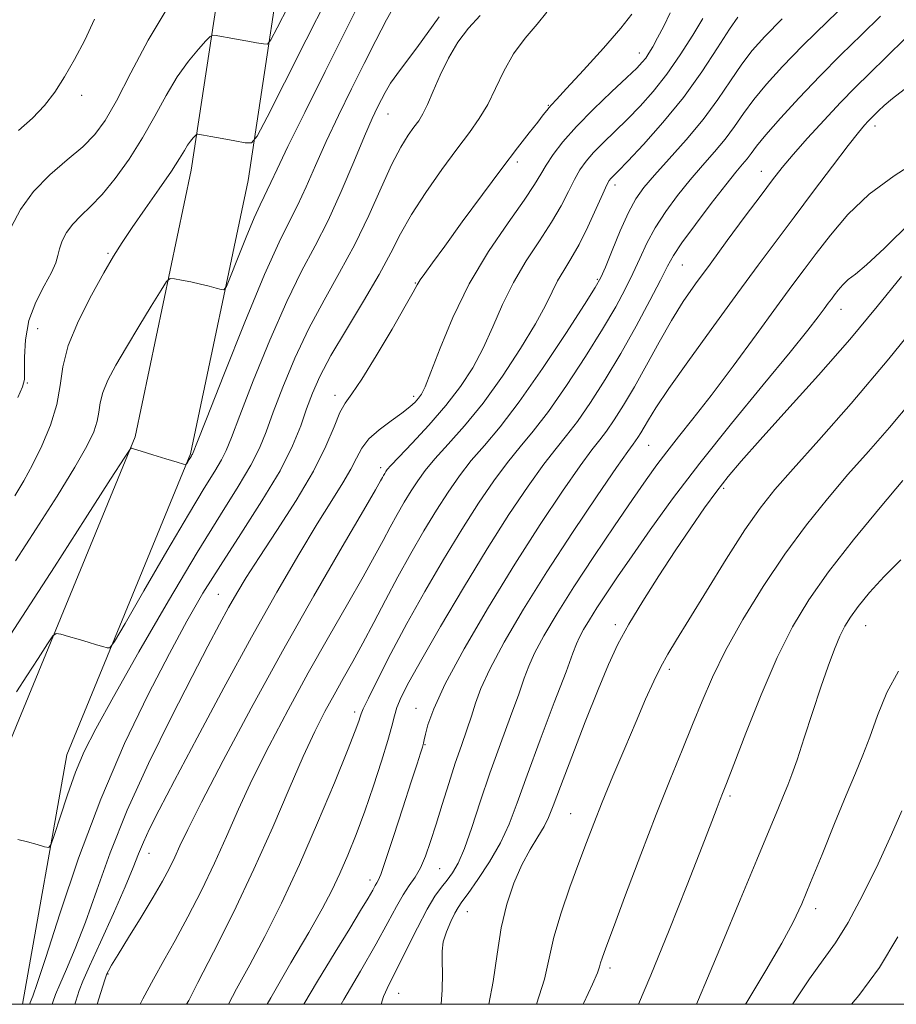
# Model space of a CAD drawing. Extents: x 2119800 to 2122700, y 302300 to 305200.
# Drawn here: x 2120521 to 2120654, y 302500 to 302650 of the extents above; entities that cross this region are included whole.
import ezdxf

# ---------------------------------------------------------------- set-up
doc = ezdxf.new("R2010")
doc.units = 0
doc.header["$MEASUREMENT"] = 0
for name, color, linetype, lineweight in [('BREAKLINE DTM HARD', 7, 'Continuous', 0), ('CONTOUR INDEX', 41, 'Continuous', 13), ('CONTOUR INTERMEDIATE', 44, 'Continuous', 0), ('GRID LINE', 7, 'Continuous', 0), ('SPOT ELEVATION DTM', 2, 'Continuous', 13)]:
    doc.layers.add(name, color=color, linetype=linetype, lineweight=lineweight)

msp = doc.modelspace()

# ---------------------------------------------------------------- linework, layer by layer
at = {"layer": 'BREAKLINE DTM HARD'}
for points in [[(2120521.127, 302500, 893.416), (2120527.87, 302538.09, 891.15), (2120546.76, 302584, 887.88), (2120555.53, 302625.73, 884.73), (2120562.53, 302671.91, 878.64), (2120572.21, 302719.01, 872.87), (2120580.38, 302764.18, 868.03), (2120582.47, 302804.73, 862.43), (2120577.27, 302840.98, 855.25)], [(2120512.195, 302500, 893.487), (2120519.37, 302540.56, 891.15), (2120538.31, 302586.6, 887.88), (2120546.87, 302627.3, 884.73), (2120553.86, 302673.46, 878.64), (2120563.57, 302720.68, 872.87), (2120571.62, 302765.19, 868.03), (2120573.64, 302804.33, 862.43), (2120568.56, 302839.73, 855.25)]]:
    msp.add_polyline3d(points, dxfattribs=at)
at = {"layer": 'CONTOUR INDEX', "flags": 128}
for points, elevation in [([(2120543.173, 302652.01), (2120540.284, 302647.14), (2120537.649, 302642.186), (2120535.436, 302637.919), (2120533.713, 302634.888), (2120532.151, 302632.738), (2120530.318, 302630.893), (2120527.928, 302628.875), (2120525.268, 302626.596), (2120522.775, 302624.068), (2120520.802, 302621.34), (2120519.383, 302618.606)], 880), ([(2120584.73, 302650.71), (2120581.275, 302645.979), (2120578.809, 302642.708), (2120577.296, 302640.579), (2120576.439, 302639.187), (2120575.88, 302638.108), (2120575.293, 302636.914), (2120574.492, 302635.182), (2120573.325, 302632.486), (2120571.7, 302628.597), (2120569.768, 302624.061), (2120567.737, 302619.621), (2120565.753, 302615.757), (2120563.71, 302611.914), (2120561.437, 302607.273), (2120558.865, 302601.369), (2120556.331, 302595.141), (2120554.275, 302589.881), (2120552.993, 302586.521), (2120552.205, 302584.554), (2120551.492, 302583.115), (2120550.462, 302581.392), (2120548.85, 302578.793), (2120546.42, 302574.781), (2120543.119, 302569.161), (2120539.616, 302563.11), (2120536.761, 302558.148), (2120535.161, 302555.4), (2120534.45, 302554.426), (2120534.018, 302554.388), (2120533.36, 302554.59), (2120532.388, 302554.885), (2120531.118, 302555.265), (2120529.613, 302555.708), (2120528.124, 302556.143), (2120526.949, 302556.485), (2120526.262, 302556.608), (2120525.734, 302556.226), (2120524.914, 302555.011), (2120523.498, 302552.807), (2120521.782, 302550.136), (2120520.209, 302547.693)], 890), ([(2120624.932, 302650.478), (2120623.405, 302647.946), (2120621.5, 302644.947), (2120619.434, 302641.957), (2120617.388, 302639.349), (2120615.391, 302637.102), (2120613.435, 302635.093), (2120611.531, 302633.227), (2120609.774, 302631.517), (2120608.28, 302630.001), (2120607.122, 302628.677), (2120606.195, 302627.379), (2120605.35, 302625.902), (2120604.44, 302624.077), (2120603.327, 302621.892), (2120601.879, 302619.37), (2120600.029, 302616.544), (2120597.986, 302613.464), (2120596.031, 302610.19), (2120594.365, 302606.793), (2120592.89, 302603.4), (2120591.432, 302600.154), (2120589.829, 302597.147), (2120587.966, 302594.275), (2120585.741, 302591.384), (2120583.15, 302588.411), (2120580.583, 302585.657), (2120578.525, 302583.511), (2120577.327, 302582.243), (2120576.788, 302581.628), (2120576.572, 302581.32), (2120576.398, 302581.033), (2120576.217, 302580.721), (2120576.036, 302580.397), (2120575.775, 302579.922), (2120574.989, 302578.549), (2120573.143, 302575.379), (2120569.884, 302569.802), (2120565.579, 302562.359), (2120560.777, 302553.882), (2120556.009, 302545.211), (2120551.739, 302537.238), (2120548.413, 302530.866), (2120546.322, 302526.703), (2120545.129, 302524.185), (2120544.342, 302522.457), (2120543.526, 302520.768), (2120542.482, 302518.801), (2120541.067, 302516.344), (2120539.233, 302513.323), (2120537.301, 302510.208), (2120535.689, 302507.607), (2120534.704, 302505.971), (2120534.231, 302505.131), (2120534.05, 302504.764), (2120533.94, 302504.492), (2120533.686, 302503.725), (2120533.073, 302501.818), (2120532.497, 302500)], 900), ([(2120655.947, 302647.542), (2120652.939, 302644.576), (2120650.426, 302642.123), (2120648.221, 302639.945), (2120645.979, 302637.648), (2120643.468, 302634.97), (2120640.93, 302632.182), (2120638.724, 302629.686), (2120637.067, 302627.72), (2120635.606, 302625.858), (2120633.843, 302623.507), (2120631.441, 302620.275), (2120628.693, 302616.567), (2120626.05, 302612.99), (2120623.847, 302609.975), (2120621.963, 302607.255), (2120620.162, 302604.391), (2120618.268, 302601.08), (2120616.341, 302597.573), (2120614.504, 302594.257), (2120612.86, 302591.454), (2120611.437, 302589.205), (2120610.246, 302587.481), (2120609.228, 302586.145), (2120608.032, 302584.61), (2120606.237, 302582.18), (2120603.54, 302578.329), (2120600.11, 302573.219), (2120596.235, 302567.183), (2120592.233, 302560.629), (2120588.545, 302554.271), (2120585.646, 302548.895), (2120583.867, 302545.092), (2120582.978, 302542.667), (2120582.605, 302541.226), (2120582.423, 302540.39), (2120582.298, 302539.839), (2120582.139, 302539.264), (2120581.854, 302538.345), (2120581.329, 302536.708), (2120580.447, 302533.966), (2120579.165, 302529.982), (2120577.748, 302525.611), (2120576.536, 302521.957), (2120575.78, 302519.835), (2120575.385, 302518.9), (2120575.167, 302518.52), (2120574.946, 302518.129), (2120574.563, 302517.437), (2120573.863, 302516.223), (2120572.711, 302514.293), (2120571.05, 302511.554), (2120568.846, 302507.941), (2120566.152, 302503.526), (2120564.033, 302500)], 910), ([(2120659.584, 302606.278), (2120653.354, 302598.5), (2120647.601, 302591.682), (2120642.666, 302586.09), (2120638.757, 302581.755), (2120635.941, 302578.555), (2120633.703, 302575.739), (2120631.385, 302572.398), (2120628.53, 302567.942), (2120625.489, 302563.046), (2120622.816, 302558.7), (2120620.917, 302555.624), (2120619.607, 302553.447), (2120618.554, 302551.526), (2120617.467, 302549.305), (2120616.226, 302546.565), (2120614.756, 302543.176), (2120613.03, 302539.119), (2120611.235, 302534.834), (2120609.607, 302530.874), (2120608.306, 302527.609), (2120607.185, 302524.688), (2120606.022, 302521.573), (2120604.674, 302517.899), (2120603.317, 302513.967), (2120602.211, 302510.249), (2120601.487, 302507.025), (2120600.767, 302503.827), (2120599.551, 302500)], 920), ([(2120655.318, 302529.521), (2120653.744, 302525.939), (2120651.694, 302521.455), (2120649.395, 302516.695), (2120647.16, 302512.481), (2120645.2, 302509.358), (2120643.322, 302506.771), (2120641.234, 302503.888), (2120638.707, 302500.071), (2120638.662, 302500)], 930)]:
    msp.add_lwpolyline(points, dxfattribs=dict(at, elevation=elevation))
at = {"layer": 'CONTOUR INTERMEDIATE', "flags": 128}
for points, elevation in [([(2120567.59, 302653.552), (2120564.402, 302647.198), (2120561.107, 302640.656), (2120558.453, 302635.395), (2120556.94, 302632.498), (2120556.07, 302631.487), (2120555.099, 302631.496), (2120553.493, 302631.787), (2120551.566, 302632.136), (2120549.844, 302632.448), (2120548.732, 302632.649), (2120548.146, 302632.755), (2120547.881, 302632.802), (2120547.75, 302632.815), (2120547.644, 302632.757), (2120547.47, 302632.58), (2120547.162, 302632.244), (2120546.753, 302631.751), (2120546.299, 302631.114), (2120545.807, 302630.297), (2120545.073, 302629.076), (2120543.842, 302627.178), (2120541.98, 302624.475), (2120539.822, 302621.404), (2120537.824, 302618.546), (2120536.3, 302616.282), (2120534.997, 302614.189), (2120533.52, 302611.644), (2120531.621, 302608.228), (2120529.646, 302604.332), (2120528.085, 302600.552), (2120527.266, 302597.323), (2120526.853, 302594.444), (2120526.342, 302591.553), (2120525.36, 302588.405), (2120524.038, 302585.219), (2120522.636, 302582.327), (2120521.327, 302579.922), (2120519.93, 302577.63)], 884), ([(2120573.181, 302654.127), (2120570.467, 302648.662), (2120567.326, 302642.382), (2120564.199, 302636.133), (2120561.615, 302630.919), (2120559.959, 302627.476), (2120559.028, 302625.46), (2120558.472, 302624.258), (2120557.976, 302623.281), (2120557.358, 302622.037), (2120556.47, 302620.054), (2120555.242, 302617.089), (2120553.924, 302613.799), (2120552.845, 302611.066), (2120552.225, 302609.552), (2120551.857, 302609.037), (2120551.426, 302609.08), (2120550.679, 302609.306), (2120549.615, 302609.605), (2120548.294, 302609.935), (2120546.809, 302610.255), (2120545.386, 302610.531), (2120544.28, 302610.735), (2120543.631, 302610.774), (2120543.104, 302610.323), (2120542.249, 302608.995), (2120540.754, 302606.566), (2120538.861, 302603.469), (2120536.954, 302600.3), (2120535.355, 302597.543), (2120534.148, 302595.25), (2120533.356, 302593.36), (2120532.959, 302591.796), (2120532.759, 302590.401), (2120532.511, 302589), (2120531.975, 302587.38), (2120530.91, 302585.175), (2120529.078, 302581.979), (2120526.369, 302577.582), (2120523.177, 302572.557), (2120520.024, 302567.672)], 886), ([(2120647.906, 302653.815), (2120644.012, 302650.048), (2120640.24, 302646.326), (2120637.127, 302643.126), (2120634.671, 302640.428), (2120632.735, 302638.09), (2120631.172, 302635.979), (2120629.783, 302634), (2120628.355, 302632.065), (2120626.727, 302630.095), (2120624.924, 302628.032), (2120623.021, 302625.827), (2120621.102, 302623.455), (2120619.284, 302620.991), (2120617.693, 302618.533), (2120616.408, 302616.159), (2120615.321, 302613.846), (2120614.28, 302611.546), (2120613.123, 302609.169), (2120611.651, 302606.447), (2120609.658, 302603.064), (2120607.043, 302598.882), (2120604.136, 302594.446), (2120601.373, 302590.476), (2120599.072, 302587.476), (2120597.086, 302585.082), (2120595.152, 302582.713), (2120593.047, 302579.881), (2120590.717, 302576.472), (2120588.152, 302572.464), (2120585.373, 302567.892), (2120582.528, 302563.007), (2120579.795, 302558.119), (2120577.349, 302553.544), (2120575.337, 302549.634), (2120573.903, 302546.752), (2120573.12, 302545.109), (2120572.793, 302544.33), (2120572.656, 302543.888), (2120572.445, 302543.236), (2120571.884, 302541.737), (2120570.699, 302538.73), (2120568.713, 302533.826), (2120566.159, 302527.705), (2120563.371, 302521.317), (2120560.64, 302515.462), (2120558.087, 302510.34), (2120555.79, 302506.003), (2120553.79, 302502.378), (2120552.545, 302500)], 906), ([(2120578.178, 302652.969), (2120576.649, 302650.256), (2120575.039, 302647.131), (2120573.279, 302643.601), (2120571.341, 302639.712), (2120569.349, 302635.665), (2120567.47, 302631.703), (2120565.83, 302628.036), (2120564.398, 302624.76), (2120563.104, 302621.939), (2120561.832, 302619.436), (2120560.27, 302616.306), (2120558.064, 302611.404), (2120555.045, 302604.131), (2120551.818, 302596.08), (2120549.176, 302589.387), (2120547.703, 302585.64), (2120547.142, 302584.219), (2120547.028, 302583.95), (2120546.97, 302583.852), (2120546.878, 302583.705), (2120546.741, 302583.478), (2120546.554, 302583.16), (2120546.356, 302582.818), (2120546.194, 302582.537), (2120546.054, 302582.396), (2120545.67, 302582.447), (2120544.71, 302582.733), (2120543, 302583.259), (2120540.977, 302583.881), (2120539.232, 302584.417), (2120538.211, 302584.73), (2120537.783, 302584.861), (2120537.667, 302584.895), (2120537.517, 302584.729), (2120536.71, 302583.498), (2120534.555, 302580.144), (2120530.678, 302574.105), (2120525.976, 302566.79), (2120521.667, 302560.099), (2120518.672, 302555.456)], 888), ([(2120561.638, 302652.318), (2120559.974, 302649.02), (2120559.026, 302647.204), (2120558.48, 302646.57), (2120557.872, 302646.576), (2120556.845, 302646.762), (2120555.497, 302647.006), (2120554.039, 302647.269), (2120552.662, 302647.516), (2120551.496, 302647.725), (2120550.651, 302647.877), (2120550.162, 302647.923), (2120549.764, 302647.707), (2120549.113, 302647.044), (2120547.963, 302645.787), (2120546.432, 302643.945), (2120544.736, 302641.562), (2120543.038, 302638.707), (2120541.297, 302635.542), (2120539.424, 302632.249), (2120537.37, 302629.017), (2120535.256, 302626.058), (2120533.247, 302623.591), (2120531.48, 302621.75), (2120529.987, 302620.345), (2120528.773, 302619.101), (2120527.838, 302617.808), (2120527.165, 302616.514), (2120526.733, 302615.326), (2120526.477, 302614.29), (2120526.168, 302613.182), (2120525.537, 302611.714), (2120524.427, 302609.674), (2120523.134, 302607.161), (2120522.07, 302604.348), (2120521.536, 302601.442), (2120521.404, 302598.767), (2120521.433, 302596.681), (2120521.398, 302595.358), (2120521.112, 302594.249), (2120520.402, 302592.625)], 882), ([(2120590.982, 302650.926), (2120589.19, 302649.015), (2120587.558, 302646.834), (2120586.109, 302644.415), (2120584.86, 302641.836), (2120583.807, 302639.366), (2120582.941, 302637.318), (2120582.234, 302635.897), (2120581.58, 302634.871), (2120580.858, 302633.896), (2120579.96, 302632.645), (2120578.842, 302630.839), (2120577.475, 302628.211), (2120575.839, 302624.616), (2120573.949, 302620.381), (2120571.826, 302615.955), (2120569.514, 302611.68), (2120567.13, 302607.472), (2120564.811, 302603.142), (2120562.684, 302598.606), (2120560.844, 302594.202), (2120559.375, 302590.375), (2120558.283, 302587.402), (2120557.269, 302584.89), (2120555.956, 302582.279), (2120554.016, 302579.037), (2120551.31, 302574.731), (2120547.747, 302568.951), (2120543.384, 302561.597), (2120538.862, 302553.784), (2120534.97, 302546.933), (2120532.284, 302542.062), (2120530.529, 302538.571), (2120529.218, 302535.458), (2120527.974, 302531.998), (2120526.847, 302528.587), (2120525.997, 302525.901), (2120525.502, 302524.434), (2120525.103, 302523.956), (2120524.455, 302524.059), (2120523.32, 302524.386), (2120521.868, 302524.787), (2120520.37, 302525.165)], 892), ([(2120601.15, 302651.425), (2120599.678, 302649.6), (2120597.855, 302647.464), (2120596.057, 302645.053), (2120594.567, 302642.431), (2120593.31, 302639.785), (2120592.12, 302637.332), (2120590.836, 302635.184), (2120589.316, 302633.052), (2120587.422, 302630.54), (2120585.105, 302627.396), (2120582.666, 302623.923), (2120580.491, 302620.564), (2120578.825, 302617.607), (2120577.337, 302614.714), (2120575.554, 302611.392), (2120573.168, 302607.337), (2120570.536, 302602.997), (2120568.184, 302599.011), (2120566.504, 302595.843), (2120565.357, 302593.264), (2120564.474, 302590.87), (2120563.573, 302588.283), (2120562.332, 302585.225), (2120560.42, 302581.444), (2120557.652, 302576.827), (2120554.43, 302571.817), (2120551.303, 302567), (2120548.654, 302562.738), (2120546.207, 302558.502), (2120543.52, 302553.543), (2120540.277, 302547.278), (2120536.674, 302539.789), (2120533.036, 302531.325), (2120529.668, 302522.307), (2120526.802, 302513.831), (2120524.65, 302507.168), (2120523.34, 302503.197), (2120522.656, 302501.254), (2120522.296, 302500.285), (2120522.2, 302500)], 894), ([(2120614.139, 302651.133), (2120612.44, 302648.979), (2120609.775, 302645.928), (2120606.748, 302642.582), (2120604.157, 302639.767), (2120602.595, 302638.091), (2120601.844, 302637.289), (2120601.479, 302636.877), (2120601.125, 302636.429), (2120600.595, 302635.739), (2120599.749, 302634.659), (2120598.46, 302633.04), (2120596.65, 302630.733), (2120594.254, 302627.59), (2120591.305, 302623.613), (2120588.229, 302619.409), (2120585.551, 302615.735), (2120583.671, 302613.167), (2120582.494, 302611.555), (2120581.802, 302610.569), (2120581.343, 302609.823), (2120580.729, 302608.712), (2120579.538, 302606.577), (2120577.52, 302603.054), (2120575.108, 302598.959), (2120572.908, 302595.404), (2120571.373, 302593.175), (2120570.353, 302591.76), (2120569.547, 302590.321), (2120568.657, 302588.166), (2120567.407, 302585.176), (2120565.524, 302581.376), (2120562.881, 302576.898), (2120559.922, 302572.295), (2120557.237, 302568.222), (2120555.26, 302565.146), (2120553.811, 302562.754), (2120552.557, 302560.542), (2120551.178, 302558.007), (2120549.411, 302554.666), (2120547.007, 302550.037), (2120543.849, 302543.86), (2120540.361, 302536.768), (2120537.099, 302529.613), (2120534.49, 302523.108), (2120532.438, 302517.413), (2120530.718, 302512.55), (2120529.162, 302508.534), (2120527.821, 302505.367), (2120526.801, 302503.045), (2120526.16, 302501.493), (2120525.753, 302500.348), (2120525.644, 302500)], 896), ([(2120619.953, 302651.311), (2120618.984, 302649.29), (2120618.058, 302647.495), (2120617.318, 302646.142), (2120616.736, 302645.167), (2120616.239, 302644.436), (2120615.711, 302643.783), (2120614.866, 302642.908), (2120613.369, 302641.475), (2120611.038, 302639.28), (2120608.279, 302636.63), (2120605.648, 302633.962), (2120603.588, 302631.634), (2120602.087, 302629.687), (2120601.021, 302628.084), (2120600.21, 302626.706), (2120599.252, 302625.107), (2120597.688, 302622.762), (2120595.228, 302619.291), (2120592.244, 302614.901), (2120589.279, 302609.948), (2120586.78, 302604.83), (2120584.836, 302600.127), (2120583.445, 302596.461), (2120582.567, 302594.255), (2120582.016, 302593.133), (2120581.57, 302592.517), (2120581.019, 302591.915), (2120580.212, 302591.176), (2120579.01, 302590.233), (2120577.363, 302589.048), (2120575.564, 302587.698), (2120573.994, 302586.287), (2120572.914, 302584.88), (2120572.106, 302583.385), (2120571.233, 302581.673), (2120570.004, 302579.59), (2120568.307, 302576.895), (2120566.078, 302573.323), (2120563.27, 302568.66), (2120559.915, 302562.888), (2120556.062, 302556.034), (2120551.847, 302548.312), (2120547.742, 302540.651), (2120544.307, 302534.165), (2120541.95, 302529.666), (2120540.478, 302526.759), (2120539.552, 302524.751), (2120538.834, 302522.976), (2120538.014, 302520.879), (2120536.787, 302517.932), (2120534.984, 302513.871), (2120532.985, 302509.48), (2120531.306, 302505.804), (2120530.311, 302503.555), (2120529.752, 302502.107), (2120529.229, 302500.498), (2120529.072, 302500)], 898), ([(2120630.275, 302650.695), (2120629.041, 302648.858), (2120627.21, 302645.981), (2120624.818, 302642.35), (2120621.981, 302638.414), (2120618.872, 302634.6), (2120615.893, 302631.256), (2120613.501, 302628.711), (2120612.024, 302627.175), (2120611.268, 302626.405), (2120610.912, 302626.04), (2120610.656, 302625.72), (2120610.303, 302625.071), (2120609.678, 302623.719), (2120608.669, 302621.448), (2120607.403, 302618.676), (2120606.07, 302615.979), (2120604.83, 302613.797), (2120603.729, 302612.027), (2120602.783, 302610.432), (2120601.95, 302608.755), (2120600.944, 302606.673), (2120599.419, 302603.847), (2120597.145, 302600.095), (2120594.356, 302595.867), (2120591.399, 302591.773), (2120588.59, 302588.304), (2120586.1, 302585.491), (2120584.067, 302583.245), (2120582.567, 302581.455), (2120581.431, 302579.909), (2120580.432, 302578.368), (2120579.387, 302576.647), (2120578.299, 302574.774), (2120577.218, 302572.829), (2120576.141, 302570.814), (2120574.857, 302568.42), (2120573.103, 302565.257), (2120570.701, 302561.062), (2120567.821, 302556.053), (2120564.717, 302550.57), (2120561.631, 302544.943), (2120558.734, 302539.445), (2120556.183, 302534.336), (2120554.071, 302529.788), (2120552.221, 302525.615), (2120550.391, 302521.544), (2120548.407, 302517.395), (2120546.363, 302513.36), (2120544.418, 302509.729), (2120542.684, 302506.667), (2120541.078, 302503.856), (2120539.467, 302500.858), (2120539.048, 302500)], 902), ([(2120652.097, 302650.804), (2120649.155, 302647.957), (2120646.032, 302644.903), (2120642.824, 302641.672), (2120639.662, 302638.351), (2120636.815, 302635.243), (2120634.582, 302632.705), (2120633.159, 302630.984), (2120632.314, 302629.877), (2120631.71, 302629.068), (2120631.025, 302628.236), (2120630.015, 302627.029), (2120628.452, 302625.091), (2120626.241, 302622.247), (2120623.821, 302619.049), (2120621.764, 302616.234), (2120620.457, 302614.282), (2120619.544, 302612.654), (2120618.483, 302610.554), (2120616.86, 302607.405), (2120614.769, 302603.495), (2120612.431, 302599.331), (2120610.055, 302595.367), (2120607.799, 302591.85), (2120605.81, 302588.979), (2120604.15, 302586.811), (2120602.559, 302584.846), (2120600.694, 302582.446), (2120598.286, 302579.093), (2120595.36, 302574.753), (2120592.013, 302569.513), (2120588.402, 302563.585), (2120584.927, 302557.69), (2120582.044, 302552.674), (2120580.091, 302549.159), (2120578.92, 302546.873), (2120578.265, 302545.319), (2120577.863, 302544.008), (2120577.48, 302542.478), (2120576.887, 302540.276), (2120575.923, 302537.11), (2120574.686, 302533.336), (2120573.34, 302529.471), (2120572.022, 302525.939), (2120570.756, 302522.789), (2120569.536, 302519.976), (2120568.31, 302517.376), (2120566.829, 302514.549), (2120564.793, 302510.975), (2120562.045, 302506.322), (2120558.986, 302501.007), (2120558.455, 302500)], 908), ([(2120532.102, 302650.342), (2120530.608, 302647.147), (2120529.064, 302644.192), (2120527.535, 302641.545), (2120526.044, 302639.243), (2120524.468, 302637.194), (2120522.643, 302635.271), (2120520.491, 302633.373)], 878), ([(2120637.077, 302650.427), (2120634.42, 302647.737), (2120632.505, 302645.592), (2120630.888, 302643.474), (2120629.185, 302640.974), (2120627.251, 302638.122), (2120625.001, 302635.062), (2120622.428, 302631.954), (2120619.832, 302629.035), (2120617.591, 302626.563), (2120615.964, 302624.663), (2120614.748, 302622.932), (2120613.622, 302620.833), (2120612.358, 302618.036), (2120611.099, 302615.037), (2120610.078, 302612.537), (2120609.387, 302610.933), (2120608.534, 302609.398), (2120606.885, 302606.798), (2120604.031, 302602.397), (2120600.473, 302597.041), (2120596.936, 302591.974), (2120593.994, 302588.142), (2120591.614, 302585.318), (2120589.61, 302582.979), (2120587.807, 302580.668), (2120586.074, 302578.19), (2120584.292, 302575.416), (2120582.376, 302572.262), (2120580.382, 302568.828), (2120578.4, 302565.262), (2120576.508, 302561.707), (2120574.726, 302558.29), (2120573.063, 302555.136), (2120571.518, 302552.322), (2120570.062, 302549.746), (2120568.658, 302547.259), (2120567.252, 302544.675), (2120565.728, 302541.651), (2120563.954, 302537.806), (2120561.82, 302532.873), (2120559.312, 302527.045), (2120556.44, 302520.632), (2120553.293, 302514.028), (2120550.28, 302507.977), (2120547.892, 302503.308), (2120546.473, 302500.585), (2120546.161, 302500)], 904), ([(2120655.702, 302639.622), (2120653.905, 302638.281), (2120652.638, 302637.191), (2120651.761, 302636.351), (2120651.136, 302635.739), (2120650.651, 302635.259), (2120650.196, 302634.794), (2120649.634, 302634.179), (2120648.708, 302633.066), (2120647.13, 302631.06), (2120644.735, 302627.928), (2120641.838, 302624.096), (2120638.874, 302620.15), (2120636.146, 302616.496), (2120633.416, 302612.81), (2120630.312, 302608.59), (2120626.638, 302603.565), (2120622.9, 302598.4), (2120619.777, 302593.997), (2120617.77, 302591.024), (2120616.65, 302589.218), (2120616.005, 302588.087), (2120615.494, 302587.217), (2120615.053, 302586.519), (2120614.683, 302585.984), (2120614.306, 302585.479), (2120613.504, 302584.374), (2120611.779, 302581.914), (2120608.818, 302577.608), (2120605.06, 302572.027), (2120601.131, 302566.008), (2120597.577, 302560.294), (2120594.631, 302555.254), (2120592.444, 302551.166), (2120591.084, 302548.18), (2120590.277, 302545.945), (2120589.663, 302543.983), (2120588.948, 302541.886), (2120588.103, 302539.513), (2120587.163, 302536.794), (2120586.166, 302533.717), (2120585.171, 302530.513), (2120584.236, 302527.471), (2120583.404, 302524.832), (2120582.631, 302522.629), (2120581.853, 302520.846), (2120581.02, 302519.425), (2120580.131, 302518.139), (2120579.194, 302516.721), (2120578.179, 302514.912), (2120576.89, 302512.483), (2120575.092, 302509.215), (2120572.691, 302505.07), (2120570.168, 302500.734), (2120569.763, 302500)], 912), ([(2120657.897, 302628.827), (2120654.151, 302626.454), (2120650.366, 302623.631), (2120647.105, 302620.533), (2120644.421, 302617.422), (2120642.238, 302614.582), (2120640.418, 302612.145), (2120638.565, 302609.643), (2120636.225, 302606.454), (2120633.106, 302602.195), (2120629.591, 302597.426), (2120626.228, 302592.943), (2120623.451, 302589.365), (2120621.24, 302586.593), (2120619.456, 302584.351), (2120617.924, 302582.327), (2120616.308, 302580.062), (2120614.231, 302577.059), (2120611.458, 302573.01), (2120608.314, 302568.355), (2120605.264, 302563.72), (2120602.697, 302559.634), (2120600.699, 302556.242), (2120599.278, 302553.592), (2120598.381, 302551.613), (2120597.7, 302549.758), (2120596.866, 302547.361), (2120595.608, 302543.943), (2120594.061, 302539.766), (2120592.456, 302535.276), (2120590.987, 302530.898), (2120589.692, 302526.963), (2120588.568, 302523.78), (2120587.603, 302521.551), (2120586.741, 302520.047), (2120585.913, 302518.933), (2120585.049, 302517.87), (2120584.059, 302516.515), (2120582.849, 302514.52), (2120581.375, 302511.696), (2120579.791, 302508.479), (2120578.3, 302505.463), (2120577.081, 302503.089), (2120576.205, 302501.194), (2120575.869, 302500)], 914), ([(2120656.732, 302619.457), (2120652.706, 302615.396), (2120649.942, 302612.849), (2120648.24, 302611.465), (2120647.154, 302610.623), (2120646.309, 302609.82), (2120645.613, 302609.013), (2120645.047, 302608.277), (2120644.575, 302607.645), (2120644.095, 302606.996), (2120643.488, 302606.17), (2120642.582, 302604.949), (2120640.99, 302602.9), (2120638.27, 302599.532), (2120634.187, 302594.577), (2120629.333, 302588.655), (2120624.504, 302582.608), (2120620.349, 302577.141), (2120616.929, 302572.414), (2120614.156, 302568.451), (2120611.94, 302565.242), (2120610.18, 302562.654), (2120608.773, 302560.52), (2120607.632, 302558.704), (2120606.744, 302557.197), (2120606.113, 302556.019), (2120605.678, 302555.046), (2120605.123, 302553.571), (2120604.068, 302550.739), (2120602.282, 302546.046), (2120600.127, 302540.38), (2120598.116, 302534.976), (2120596.612, 302530.773), (2120595.387, 302527.512), (2120594.063, 302524.633), (2120592.391, 302521.737), (2120590.619, 302519.042), (2120589.125, 302516.925), (2120588.173, 302515.617), (2120587.589, 302514.77), (2120587.088, 302513.893), (2120586.463, 302512.618), (2120585.819, 302511.073), (2120585.341, 302509.513), (2120585.156, 302508.097), (2120585.164, 302506.6), (2120585.205, 302504.703), (2120585.148, 302502.215), (2120584.99, 302500)], 916), ([(2120655.299, 302611.11), (2120651.549, 302606.491), (2120647.378, 302601.482), (2120642.606, 302596.026), (2120637.794, 302590.678), (2120633.687, 302586.151), (2120630.811, 302582.921), (2120628.81, 302580.545), (2120627.109, 302578.345), (2120625.233, 302575.762), (2120623.105, 302572.713), (2120620.75, 302569.232), (2120618.233, 302565.408), (2120615.776, 302561.546), (2120613.645, 302558.005), (2120611.997, 302554.964), (2120610.567, 302551.89), (2120608.985, 302548.068), (2120607.014, 302543.09), (2120604.948, 302537.771), (2120603.216, 302533.231), (2120602.113, 302530.281), (2120601.402, 302528.491), (2120600.711, 302527.122), (2120599.754, 302525.549), (2120598.579, 302523.616), (2120597.318, 302521.281), (2120596.097, 302518.511), (2120595.013, 302515.308), (2120594.154, 302511.681), (2120593.548, 302507.673), (2120592.967, 302503.458), (2120592.272, 302500)], 918), ([(2120656.866, 302592.093), (2120653.438, 302588.029), (2120650.231, 302584.376), (2120647.11, 302580.843), (2120643.961, 302577.165), (2120640.755, 302573.175), (2120637.483, 302568.732), (2120634.185, 302563.796), (2120631.081, 302558.731), (2120628.438, 302554.003), (2120626.428, 302549.937), (2120624.845, 302546.294), (2120623.386, 302542.696), (2120621.79, 302538.788), (2120619.964, 302534.303), (2120617.855, 302528.994), (2120615.485, 302522.841), (2120613.167, 302516.716), (2120611.293, 302511.714), (2120610.143, 302508.632), (2120609.577, 302507.066), (2120609.344, 302506.316), (2120609.194, 302505.722), (2120608.875, 302504.789), (2120608.131, 302503.065), (2120606.794, 302500.249), (2120606.673, 302500)], 922), ([(2120655.464, 302579.931), (2120652.003, 302575.81), (2120647.977, 302570.892), (2120644.158, 302566.012), (2120641.119, 302561.746), (2120638.646, 302557.625), (2120636.326, 302552.921), (2120633.877, 302547.225), (2120631.538, 302541.394), (2120629.676, 302536.605), (2120628.548, 302533.701), (2120627.954, 302532.189), (2120627.582, 302531.243), (2120627.127, 302530.057), (2120626.303, 302527.91), (2120624.832, 302524.102), (2120622.554, 302518.257), (2120619.802, 302511.297), (2120617.028, 302504.466), (2120615.115, 302500)], 924), ([(2120655.182, 302567.827), (2120652.61, 302565.305), (2120650.404, 302562.839), (2120648.675, 302560.71), (2120647.476, 302559.091), (2120646.627, 302557.713), (2120645.887, 302556.194), (2120645.056, 302554.206), (2120644.082, 302551.629), (2120642.954, 302548.394), (2120641.692, 302544.554), (2120640.434, 302540.648), (2120639.354, 302537.335), (2120638.562, 302535.065), (2120637.93, 302533.441), (2120637.27, 302531.855), (2120636.392, 302529.73), (2120635.105, 302526.602), (2120633.214, 302522.039), (2120630.662, 302515.926), (2120627.938, 302509.42), (2120625.667, 302503.996), (2120624.314, 302500.749), (2120624.005, 302500)], 926), ([(2120654.838, 302550.863), (2120653.017, 302547.571), (2120651.597, 302544.062), (2120650.437, 302540.786), (2120649.387, 302538.008), (2120648.259, 302535.27), (2120646.858, 302531.933), (2120645.073, 302527.604), (2120643.147, 302522.881), (2120641.408, 302518.611), (2120640.053, 302515.357), (2120638.75, 302512.552), (2120637.035, 302509.348), (2120634.591, 302505.145), (2120631.677, 302500.34), (2120631.464, 302500)], 928), ([(2120654.74, 302510.294), (2120651.909, 302505.598), (2120648.762, 302501.321), (2120647.658, 302500)], 932)]:
    msp.add_lwpolyline(points, dxfattribs=dict(at, elevation=elevation))
at = {"layer": 'GRID LINE', "flags": 128}
msp.add_lwpolyline([(2120000, 302500), (2122500, 302500), (2122500, 305000), (2120000, 305000), (2120000, 302500)], dxfattribs=at)
at = {"layer": 'SPOT ELEVATION DTM'}
for p in [(2120615.28, 302645.18, 897.4), (2120530.12, 302638.76, 878.3), (2120601.38, 302637.2, 895.9), (2120576.92, 302635.91, 890.8), (2120651.25, 302634.08, 912.5), (2120596.64, 302628.54, 896.4), (2120633.89, 302627.12, 909.3), (2120611.57, 302625.05, 902.5), (2120534.17, 302614.63, 883.8), (2120621.8, 302612.84, 908.9), (2120581.05, 302610.12, 895.9), (2120608.86, 302610.65, 903.8), (2120646.03, 302606.07, 916.7), (2120523.44, 302603.14, 882.9), (2120521.82, 302594.81, 882.1), (2120568.83, 302592.96, 895.5), (2120580.81, 302592.82, 897.6), (2120616.68, 302585.31, 912.9), (2120575.8, 302581.91, 899.6), (2120628.16, 302578.73, 918.3), (2120550.98, 302562.57, 895.1), (2120611.58, 302557.96, 917.6), (2120649.83, 302557.81, 926.8), (2120619.85, 302551.13, 920.4), (2120571.81, 302544.61, 905.6), (2120581.19, 302545.16, 909.3), (2120582.56, 302539.65, 910.1), (2120629.12, 302531.79, 924.3), (2120604.79, 302529.09, 919.1), (2120540.41, 302523.05, 898.7), (2120584.76, 302520.7, 912.9), (2120574.16, 302518.97, 909.5), (2120589.02, 302514.15, 916.8), (2120642.19, 302514.62, 928.5), (2120610.77, 302505.53, 922.4), (2120534.14, 302504.61, 900.1), (2120578.51, 302501.66, 914.8)]:
    msp.add_point(p, dxfattribs=at)

doc.saveas('drawing.dxf')
